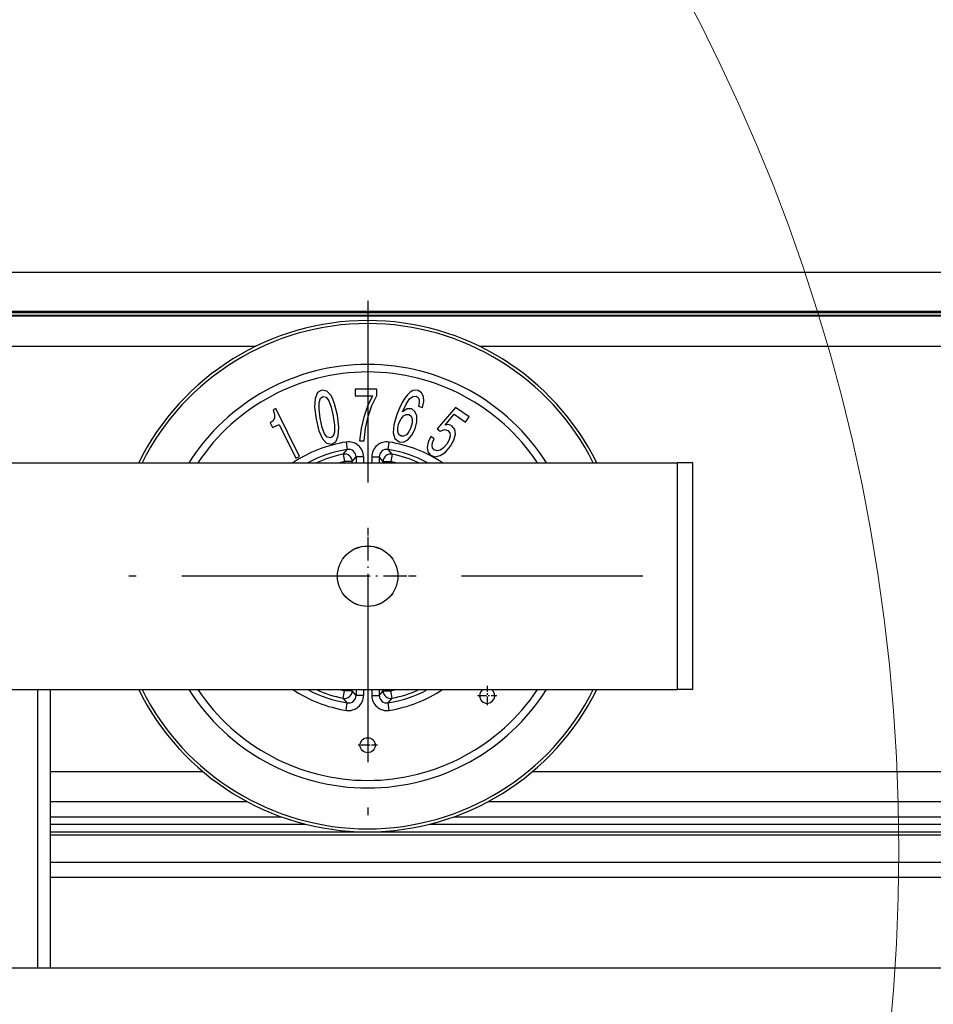
# Model space of a CAD drawing. Extents: x -1483 to 1676, y -2736 to -66.
# Drawn here: x -1301 to -1241, y -223 to -158 of the extents above; entities that cross this region are included whole.
import ezdxf

# ---------------------------------------------------------------- set-up
doc = ezdxf.new("R2010")
doc.units = 0
doc.linetypes.add('DASHDOT', pattern=[18.5, 12, -3, 0.5, -3])
doc.layers.add('HAWA1', color=2, linetype='CONTINUOUS', lineweight=0)
doc.layers.add('Hawa6', color=3, linetype='CONTINUOUS')

msp = doc.modelspace()

# ---------------------------------------------------------------- linework, layer by layer
at = {"layer": 'HAWA1', "color": 2}
msp.add_circle((-1362.904984, -212.520108), 120, dxfattribs=at)
at = {"layer": 'Hawa6', "color": 3}
for p, q in [((-1463.036942, -174.292722), (1654.963058, -174.292722)), ((-1330.436967, -174.292722), (-1110.636918, -174.292722)), ((-1135.637406, -176.892728), (-1318.137406, -176.892728)), ((-1318.080887, -176.951291), (-1135.633622, -176.951291)), ((-1317.906205, -177.134153), (-1135.617142, -177.134153)), ((-1317.858353, -177.192716), (-1135.595414, -177.192716)), ((-1322.649857, -179.192716), (-1285.424027, -179.192716)), ((-1270.649857, -179.192716), (-818.424068, -179.192716)), ((-1350.536942, -186.892728), (-1257.536942, -186.892728)), ((-1350.536942, -201.892728), (-1257.536942, -201.892728)), ((-1267.119095, -207.292722), (-821.954824, -207.292722)), ((-1270.061966, -209.292722), (-819.011914, -209.292722)), ((-1273.956498, -210.792722), (-815.117407, -210.792722)), ((-1272.309769, -210.292722), (-816.764087, -210.292722)), ((-1299.036942, -211.292722), (-1278.057084, -211.292722)), ((-1299.036942, -211.492734), (-790.036942, -211.492734)), ((-1278.0168, -211.292722), (-810.057084, -211.292722)), ((-1299.036942, -213.292722), (-790.036942, -213.292722)), ((-1299.036942, -214.292722), (-790.036942, -214.292722)), ((-1082.245804, -220.292722), (-1386.536942, -220.292722))]:
    msp.add_line(p, q, dxfattribs=at)
at = {"layer": 'Hawa6', "color": 3, "linetype": 'DASHDOT'}
for p, q in [((-1278.036942, -176.192716), (-1278.036942, -212.59271)), ((-1259.836991, -194.392728), (-1296.236893, -194.392728))]:
    msp.add_line(p, q, dxfattribs=at)
at = {"layer": 'Hawa6', "color": 3, "ltscale": 0.008261}
msp.add_line((-1281.059403, -182.092923), (-1281.343949, -182.260892), dxfattribs=at)
at = {"layer": 'Hawa6', "color": 3, "ltscale": 0.008194}
msp.add_line((-1280.737381, -182.153928), (-1281.059403, -182.092923), dxfattribs=at)
at = {"layer": 'Hawa6', "color": 3, "ltscale": 0.010229}
for p, q in [((-1280.458085, -182.452909), (-1280.737381, -182.153928)), ((-1281.033036, -185.309415), (-1280.753739, -185.608396)), ((-1280.147171, -185.501432), (-1279.986893, -185.124967))]:
    msp.add_line(p, q, dxfattribs=at)
at = {"layer": 'Hawa6', "color": 3, "ltscale": 0.011473}
msp.add_line((-1278.853104, -182.021115), (-1278.853104, -182.480039), dxfattribs=at)
at = {"layer": 'Hawa6', "color": 3, "ltscale": 0.035406}
msp.add_line((-1277.436844, -182.021115), (-1278.853104, -182.021115), dxfattribs=at)
at = {"layer": 'Hawa6', "color": 3, "ltscale": 0.010464}
msp.add_line((-1277.436844, -182.439694), (-1277.436844, -182.021115), dxfattribs=at)
at = {"layer": 'Hawa6', "color": 3, "ltscale": 0.006226}
msp.add_line((-1275.225174, -182.22717), (-1275.407303, -182.397), dxfattribs=at)
at = {"layer": 'Hawa6', "color": 3, "ltscale": 0.005146}
for p, q in [((-1275.045853, -182.126065), (-1275.225174, -182.22717)), ((-1275.978592, -185.028134), (-1276.05098, -184.835446))]:
    msp.add_line(p, q, dxfattribs=at)
at = {"layer": 'Hawa6', "color": 3, "ltscale": 0.004488}
msp.add_line((-1274.870438, -182.087918), (-1275.045853, -182.126065), dxfattribs=at)
at = {"layer": 'Hawa6', "color": 3, "ltscale": 0.004476}
msp.add_line((-1274.693436, -182.114774), (-1274.870438, -182.087918), dxfattribs=at)
at = {"layer": 'Hawa6', "color": 3, "ltscale": 0.006749}
msp.add_line((-1274.469803, -182.265958), (-1274.693436, -182.114774), dxfattribs=at)
at = {"layer": 'Hawa6', "color": 3, "ltscale": 0.014548}
for p, q in [((-1281.503373, -182.642331), (-1281.542923, -183.222898)), ((-1281.268876, -184.777433), (-1281.033036, -185.309415))]:
    msp.add_line(p, q, dxfattribs=at)
at = {"layer": 'Hawa6', "color": 3, "ltscale": 0.010335}
msp.add_line((-1281.343949, -182.260892), (-1281.503373, -182.642331), dxfattribs=at)
at = {"layer": 'Hawa6', "color": 3, "ltscale": 0.007249}
for p, q in [((-1281.254471, -182.905728), (-1281.167313, -182.629178)), ((-1280.777543, -182.560453), (-1280.601029, -182.790494)), ((-1280.712723, -185.206845), (-1280.889237, -184.976804))]:
    msp.add_line(p, q, dxfattribs=at)
at = {"layer": 'Hawa6', "color": 3, "ltscale": 0.005478}
msp.add_line((-1281.167313, -182.629178), (-1280.986649, -182.505155), dxfattribs=at)
at = {"layer": 'Hawa6', "color": 3, "ltscale": 0.005407}
msp.add_line((-1280.986649, -182.505155), (-1280.777543, -182.560453), dxfattribs=at)
at = {"layer": 'Hawa6', "color": 3, "ltscale": 0.011126}
msp.add_line((-1280.601029, -182.790494), (-1280.451615, -183.209684), dxfattribs=at)
at = {"layer": 'Hawa6', "color": 3, "ltscale": 0.006737}
msp.add_line((-1280.334305, -182.692258), (-1280.458085, -182.452909), dxfattribs=at)
at = {"layer": 'Hawa6', "color": 3, "ltscale": 0.007944}
msp.add_line((-1280.22432, -182.990384), (-1280.334305, -182.692258), dxfattribs=at)
at = {"layer": 'Hawa6', "color": 3, "ltscale": 0.028265}
msp.add_line((-1278.853104, -182.480039), (-1277.722489, -182.480039), dxfattribs=at)
at = {"layer": 'Hawa6', "color": 3, "ltscale": 0.018885}
msp.add_line((-1277.722489, -182.480039), (-1278.049759, -183.160886), dxfattribs=at)
at = {"layer": 'Hawa6', "color": 3, "ltscale": 0.018676}
msp.add_line((-1277.755204, -183.115506), (-1277.436844, -182.439694), dxfattribs=at)
at = {"layer": 'Hawa6', "color": 3, "ltscale": 0.008605}
msp.add_line((-1275.586014, -182.627133), (-1275.763138, -182.922269), dxfattribs=at)
at = {"layer": 'Hawa6', "color": 3, "ltscale": 0.007284}
msp.add_line((-1275.407303, -182.397), (-1275.586014, -182.627133), dxfattribs=at)
at = {"layer": 'Hawa6', "color": 3, "ltscale": 0.010241}
msp.add_line((-1275.491898, -183.020993), (-1275.26619, -182.679166), dxfattribs=at)
at = {"layer": 'Hawa6', "color": 3, "ltscale": 0.006958}
msp.add_line((-1275.26619, -182.679166), (-1275.04805, -182.506284), dxfattribs=at)
at = {"layer": 'Hawa6', "color": 3, "ltscale": 0.005444}
msp.add_line((-1275.04805, -182.506284), (-1274.830399, -182.499662), dxfattribs=at)
at = {"layer": 'Hawa6', "color": 3, "ltscale": 0.003853}
msp.add_line((-1274.830399, -182.499662), (-1274.704422, -182.588468), dxfattribs=at)
at = {"layer": 'Hawa6', "color": 3, "ltscale": 0.003873}
msp.add_line((-1274.704422, -182.588468), (-1274.634354, -182.726651), dxfattribs=at)
at = {"layer": 'Hawa6', "color": 3, "ltscale": 0.004789}
msp.add_line((-1274.634354, -182.726651), (-1274.624833, -182.917966), dxfattribs=at)
at = {"layer": 'Hawa6', "color": 3, "ltscale": 0.006966}
msp.add_line((-1274.345292, -182.515226), (-1274.469803, -182.265958), dxfattribs=at)
at = {"layer": 'Hawa6', "color": 3, "ltscale": 0.01031}
msp.add_line((-1274.412308, -183.247556), (-1274.32576, -182.844358), dxfattribs=at)
at = {"layer": 'Hawa6', "color": 3, "ltscale": 0.008243}
msp.add_line((-1274.32576, -182.844358), (-1274.345292, -182.515226), dxfattribs=at)
at = {"layer": 'Hawa6', "color": 3, "ltscale": 0.005059}
msp.add_line((-1284.100052, -183.3103), (-1284.281937, -183.399015), dxfattribs=at)
at = {"layer": 'Hawa6', "color": 3, "ltscale": 0.007807}
msp.add_line((-1284.281937, -183.399015), (-1284.195145, -183.698972), dxfattribs=at)
at = {"layer": 'Hawa6', "color": 3, "ltscale": 0.088131}
msp.add_line((-1282.554642, -186.478757), (-1284.100052, -183.3103), dxfattribs=at)
at = {"layer": 'Hawa6', "color": 3, "ltscale": 0.0197}
msp.add_line((-1281.542923, -183.222898), (-1281.450272, -184.005429), dxfattribs=at)
at = {"layer": 'Hawa6', "color": 3, "ltscale": 0.011125}
for p, q in [((-1281.251542, -183.350736), (-1281.254471, -182.905728)), ((-1280.238724, -184.416562), (-1280.235795, -184.861569))]:
    msp.add_line(p, q, dxfattribs=at)
at = {"layer": 'Hawa6', "color": 3, "ltscale": 0.015268}
for p, q in [((-1281.169022, -183.955838), (-1281.251542, -183.350736)), ((-1280.451615, -183.209684), (-1280.322098, -183.806516))]:
    msp.add_line(p, q, dxfattribs=at)
at = {"layer": 'Hawa6', "color": 3, "ltscale": 0.019704}
msp.add_line((-1280.040848, -183.756894), (-1280.22432, -182.990384), dxfattribs=at)
at = {"layer": 'Hawa6', "color": 3, "ltscale": 0.018819}
msp.add_line((-1278.049759, -183.160886), (-1278.296708, -183.871976), dxfattribs=at)
at = {"layer": 'Hawa6', "color": 3, "ltscale": 0.019033}
msp.add_line((-1277.999222, -183.836667), (-1277.755204, -183.115506), dxfattribs=at)
at = {"layer": 'Hawa6', "color": 3, "ltscale": 0.011225}
msp.add_line((-1275.938553, -183.282407), (-1276.103226, -183.700101), dxfattribs=at)
at = {"layer": 'Hawa6', "color": 3, "ltscale": 0.010015}
msp.add_line((-1275.763138, -182.922269), (-1275.938553, -183.282407), dxfattribs=at)
at = {"layer": 'Hawa6', "color": 3, "ltscale": 0.013913}
msp.add_line((-1275.723588, -183.527005), (-1275.491898, -183.020993), dxfattribs=at)
at = {"layer": 'Hawa6', "color": 3, "ltscale": 0.008919}
msp.add_line((-1275.426713, -183.329129), (-1275.723588, -183.527005), dxfattribs=at)
at = {"layer": 'Hawa6', "color": 3, "ltscale": 0.007501}
msp.add_line((-1275.126664, -183.331052), (-1275.426713, -183.329129), dxfattribs=at)
at = {"layer": 'Hawa6', "color": 3, "ltscale": 0.006851}
msp.add_line((-1274.908158, -183.496427), (-1275.126664, -183.331052), dxfattribs=at)
at = {"layer": 'Hawa6', "color": 3, "ltscale": 0.007844}
msp.add_line((-1274.789017, -183.786679), (-1274.908158, -183.496427), dxfattribs=at)
at = {"layer": 'Hawa6', "color": 3, "ltscale": 0.006004}
msp.add_line((-1274.624833, -182.917966), (-1274.66951, -183.153928), dxfattribs=at)
at = {"layer": 'Hawa6', "color": 3, "ltscale": 0.006843}
msp.add_line((-1274.66951, -183.153928), (-1274.412308, -183.247556), dxfattribs=at)
at = {"layer": 'Hawa6', "color": 3, "ltscale": 0.046578}
msp.add_line((-1272.239213, -183.23367), (-1273.437821, -184.660062), dxfattribs=at)
at = {"layer": 'Hawa6', "color": 3, "ltscale": 0.027598}
msp.add_line((-1271.334916, -183.866849), (-1272.239213, -183.23367), dxfattribs=at)
at = {"layer": 'Hawa6', "color": 3, "ltscale": 0.005742}
msp.add_line((-1284.294877, -184.112332), (-1284.480423, -184.247708), dxfattribs=at)
at = {"layer": 'Hawa6', "color": 3, "ltscale": 0.00509}
msp.add_line((-1284.20076, -183.93179), (-1284.294877, -184.112332), dxfattribs=at)
at = {"layer": 'Hawa6', "color": 3, "ltscale": 0.005822}
msp.add_line((-1284.195145, -183.698972), (-1284.20076, -183.93179), dxfattribs=at)
at = {"layer": 'Hawa6', "color": 3, "ltscale": 0.019826}
msp.add_line((-1281.450272, -184.005429), (-1281.268876, -184.777433), dxfattribs=at)
at = {"layer": 'Hawa6', "color": 3, "ltscale": 0.015393}
for p, q in [((-1281.038773, -184.557614), (-1281.169022, -183.955838)), ((-1280.322098, -183.806516), (-1280.238724, -184.416562))]:
    msp.add_line(p, q, dxfattribs=at)
at = {"layer": 'Hawa6', "color": 3, "ltscale": 0.01983}
msp.add_line((-1279.950272, -184.544919), (-1280.040848, -183.756894), dxfattribs=at)
at = {"layer": 'Hawa6', "color": 3, "ltscale": 0.019399}
msp.add_line((-1278.296708, -183.871976), (-1278.469315, -184.628476), dxfattribs=at)
at = {"layer": 'Hawa6', "color": 3, "ltscale": 0.01989}
msp.add_line((-1278.171708, -184.61334), (-1277.999222, -183.836667), dxfattribs=at)
at = {"layer": 'Hawa6', "color": 3, "ltscale": 0.017943}
msp.add_line((-1276.103226, -183.700101), (-1276.303421, -184.38934), dxfattribs=at)
at = {"layer": 'Hawa6', "color": 3, "ltscale": 0.007852}
msp.add_line((-1275.965775, -184.270719), (-1275.830887, -183.987088), dxfattribs=at)
at = {"layer": 'Hawa6', "color": 3, "ltscale": 0.00628}
msp.add_line((-1275.830887, -183.987088), (-1275.671586, -183.792844), dxfattribs=at)
at = {"layer": 'Hawa6', "color": 3, "ltscale": 0.005102}
msp.add_line((-1275.671586, -183.792844), (-1275.491166, -183.697476), dxfattribs=at)
at = {"layer": 'Hawa6', "color": 3, "ltscale": 0.004817}
msp.add_line((-1275.491166, -183.697476), (-1275.298783, -183.708463), dxfattribs=at)
at = {"layer": 'Hawa6', "color": 3, "ltscale": 0.004248}
msp.add_line((-1275.298783, -183.708463), (-1275.166825, -183.815518), dxfattribs=at)
at = {"layer": 'Hawa6', "color": 3, "ltscale": 0.004858}
msp.add_line((-1275.166825, -183.815518), (-1275.096634, -183.996732), dxfattribs=at)
at = {"layer": 'Hawa6', "color": 3, "ltscale": 0.006281}
msp.add_line((-1275.096634, -183.996732), (-1275.099442, -184.247953), dxfattribs=at)
at = {"layer": 'Hawa6', "color": 3, "ltscale": 0.012044}
msp.add_line((-1274.902665, -184.646939), (-1274.786332, -184.179441), dxfattribs=at)
at = {"layer": 'Hawa6', "color": 3, "ltscale": 0.009819}
msp.add_line((-1274.786332, -184.179441), (-1274.789017, -183.786679), dxfattribs=at)
at = {"layer": 'Hawa6', "color": 3, "ltscale": 0.023668}
msp.add_line((-1272.922318, -184.411496), (-1272.313187, -183.686765), dxfattribs=at)
at = {"layer": 'Hawa6', "color": 3, "ltscale": 0.022614}
msp.add_line((-1272.313187, -183.686765), (-1271.57222, -184.205594), dxfattribs=at)
at = {"layer": 'Hawa6', "color": 3, "ltscale": 0.01034}
msp.add_line((-1271.57222, -184.205594), (-1271.334916, -183.866849), dxfattribs=at)
at = {"layer": 'Hawa6', "color": 3, "ltscale": 0.008952}
msp.add_line((-1284.480423, -184.247708), (-1284.323441, -184.569547), dxfattribs=at)
at = {"layer": 'Hawa6', "color": 3, "ltscale": 0.01205}
msp.add_line((-1284.323441, -184.569547), (-1283.890213, -184.358243), dxfattribs=at)
at = {"layer": 'Hawa6', "color": 3, "ltscale": 0.062284}
msp.add_line((-1283.890213, -184.358243), (-1282.79805, -186.59744), dxfattribs=at)
at = {"layer": 'Hawa6', "color": 3, "ltscale": 0.011127}
msp.add_line((-1280.889237, -184.976804), (-1281.038773, -184.557614), dxfattribs=at)
at = {"layer": 'Hawa6', "color": 3, "ltscale": 0.01453}
msp.add_line((-1279.986893, -185.124967), (-1279.950272, -184.544919), dxfattribs=at)
at = {"layer": 'Hawa6', "color": 3, "ltscale": 0.020581}
msp.add_line((-1278.469315, -184.628476), (-1278.570511, -185.445462), dxfattribs=at)
at = {"layer": 'Hawa6', "color": 3, "ltscale": 0.020948}
msp.add_line((-1278.269974, -185.445462), (-1278.171708, -184.61334), dxfattribs=at)
at = {"layer": 'Hawa6', "color": 3, "ltscale": 0.013488}
msp.add_line((-1276.303421, -184.38934), (-1276.344071, -184.927335), dxfattribs=at)
at = {"layer": 'Hawa6', "color": 3, "ltscale": 0.006425}
msp.add_line((-1276.05098, -184.835446), (-1276.049271, -184.578458), dxfattribs=at)
at = {"layer": 'Hawa6', "color": 3, "ltscale": 0.007972}
msp.add_line((-1276.049271, -184.578458), (-1275.965775, -184.270719), dxfattribs=at)
at = {"layer": 'Hawa6', "color": 3, "ltscale": 0.006399}
msp.add_line((-1275.315018, -184.84036), (-1275.476029, -185.039334), dxfattribs=at)
at = {"layer": 'Hawa6', "color": 3, "ltscale": 0.007985}
msp.add_line((-1275.175614, -184.552976), (-1275.315018, -184.84036), dxfattribs=at)
at = {"layer": 'Hawa6', "color": 3, "ltscale": 0.00786}
msp.add_line((-1275.099442, -184.247953), (-1275.175614, -184.552976), dxfattribs=at)
at = {"layer": 'Hawa6', "color": 3, "ltscale": 0.011918}
msp.add_line((-1275.112259, -185.075132), (-1274.902665, -184.646939), dxfattribs=at)
at = {"layer": 'Hawa6', "color": 3, "ltscale": 0.005953}
msp.add_line((-1273.437821, -184.660062), (-1273.242753, -184.796598), dxfattribs=at)
at = {"layer": 'Hawa6', "color": 3, "ltscale": 0.007328}
msp.add_line((-1273.242753, -184.796598), (-1272.965531, -184.701413), dxfattribs=at)
at = {"layer": 'Hawa6', "color": 3, "ltscale": 0.005909}
msp.add_line((-1272.965531, -184.701413), (-1272.735917, -184.757474), dxfattribs=at)
at = {"layer": 'Hawa6', "color": 3, "ltscale": 0.005993}
msp.add_line((-1272.685502, -184.374173), (-1272.922318, -184.411496), dxfattribs=at)
at = {"layer": 'Hawa6', "color": 3, "ltscale": 0.004959}
msp.add_line((-1272.735917, -184.757474), (-1272.611771, -184.912168), dxfattribs=at)
at = {"layer": 'Hawa6', "color": 3, "ltscale": 0.005781}
msp.add_line((-1272.467972, -184.452603), (-1272.685502, -184.374173), dxfattribs=at)
at = {"layer": 'Hawa6', "color": 3, "ltscale": 0.007527}
msp.add_line((-1272.280716, -184.688382), (-1272.467972, -184.452603), dxfattribs=at)
at = {"layer": 'Hawa6', "color": 3, "ltscale": 0.008138}
msp.add_line((-1272.233841, -185.010526), (-1272.280716, -184.688382), dxfattribs=at)
at = {"layer": 'Hawa6', "color": 3, "ltscale": 0.005424}
msp.add_line((-1280.501542, -185.25665), (-1280.712723, -185.206845), dxfattribs=at)
at = {"layer": 'Hawa6', "color": 3, "ltscale": 0.005356}
msp.add_line((-1280.323075, -185.13812), (-1280.501542, -185.25665), dxfattribs=at)
at = {"layer": 'Hawa6', "color": 3, "ltscale": 0.00725}
msp.add_line((-1280.235795, -184.861569), (-1280.323075, -185.13812), dxfattribs=at)
at = {"layer": 'Hawa6', "color": 3, "ltscale": 0.007513}
msp.add_line((-1278.570511, -185.445462), (-1278.269974, -185.445462), dxfattribs=at)
at = {"layer": 'Hawa6', "color": 3, "ltscale": 0.009779}
msp.add_line((-1276.344071, -184.927335), (-1276.230179, -185.301541), dxfattribs=at)
at = {"layer": 'Hawa6', "color": 3, "ltscale": 0.008459}
msp.add_line((-1276.230179, -185.301541), (-1275.964432, -185.510984), dxfattribs=at)
at = {"layer": 'Hawa6', "color": 3, "ltscale": 0.004566}
msp.add_line((-1275.830887, -185.135587), (-1275.978592, -185.028134), dxfattribs=at)
at = {"layer": 'Hawa6', "color": 3, "ltscale": 0.004352}
msp.add_line((-1275.657059, -185.145169), (-1275.830887, -185.135587), dxfattribs=at)
at = {"layer": 'Hawa6', "color": 3, "ltscale": 0.00809}
msp.add_line((-1275.662186, -185.524411), (-1275.3741, -185.376981), dxfattribs=at)
at = {"layer": 'Hawa6', "color": 3, "ltscale": 0.005242}
msp.add_line((-1275.476029, -185.039334), (-1275.657059, -185.145169), dxfattribs=at)
at = {"layer": 'Hawa6', "color": 3, "ltscale": 0.00999}
msp.add_line((-1275.3741, -185.376981), (-1275.112259, -185.075132), dxfattribs=at)
at = {"layer": 'Hawa6', "color": 3, "ltscale": 0.010467}
msp.add_line((-1273.862626, -185.162992), (-1274.046219, -185.539273), dxfattribs=at)
at = {"layer": 'Hawa6', "color": 3, "ltscale": 0.006918}
msp.add_line((-1273.635941, -185.321714), (-1273.862626, -185.162992), dxfattribs=at)
at = {"layer": 'Hawa6', "color": 3, "ltscale": 0.006277}
msp.add_line((-1273.741044, -185.549741), (-1273.635941, -185.321714), dxfattribs=at)
at = {"layer": 'Hawa6', "color": 3, "ltscale": 0.007984}
msp.add_line((-1272.651078, -185.383329), (-1272.806473, -185.662351), dxfattribs=at)
at = {"layer": 'Hawa6', "color": 3, "ltscale": 0.006594}
msp.add_line((-1272.584916, -185.127988), (-1272.651078, -185.383329), dxfattribs=at)
at = {"layer": 'Hawa6', "color": 3, "ltscale": 0.005437}
msp.add_line((-1272.611771, -184.912168), (-1272.584916, -185.127988), dxfattribs=at)
at = {"layer": 'Hawa6', "color": 3, "ltscale": 0.011793}
msp.add_line((-1272.555619, -185.807248), (-1272.32808, -185.39404), dxfattribs=at)
at = {"layer": 'Hawa6', "color": 3, "ltscale": 0.009873}
msp.add_line((-1272.32808, -185.39404), (-1272.233841, -185.010526), dxfattribs=at)
at = {"layer": 'Hawa6', "color": 3, "ltscale": 0.008217}
msp.add_line((-1280.753739, -185.608396), (-1280.429764, -185.663907), dxfattribs=at)
at = {"layer": 'Hawa6', "color": 3, "ltscale": 0.008149}
msp.add_line((-1280.429764, -185.663907), (-1280.147171, -185.501432), dxfattribs=at)
at = {"layer": 'Hawa6', "color": 3, "ltscale": 0.010365}
for p, q in [((-1279.658036, -186.327024), (-1279.382767, -186.016996)), ((-1276.415848, -186.327024), (-1276.691117, -186.016996))]:
    msp.add_line(p, q, dxfattribs=at)
at = {"layer": 'Hawa6', "color": 3, "ltscale": 0.012492}
for p, q in [((-1279.461991, -185.523648), (-1279.382767, -186.016996)), ((-1276.691117, -186.016996), (-1276.611893, -185.523648)), ((-1279.658036, -186.327024), (-1279.559647, -186.816922)), ((-1276.415848, -186.327024), (-1276.514237, -186.816922)), ((-1279.658036, -202.458432), (-1279.559647, -201.968534)), ((-1276.415848, -202.458432), (-1276.514237, -201.968534)), ((-1279.461991, -203.261808), (-1279.382767, -202.76843)), ((-1276.611893, -203.261808), (-1276.691117, -202.76843))]:
    msp.add_line(p, q, dxfattribs=at)
at = {"layer": 'Hawa6', "color": 3, "ltscale": 0.007564}
msp.add_line((-1275.964432, -185.510984), (-1275.662186, -185.524411), dxfattribs=at)
at = {"layer": 'Hawa6', "color": 3, "ltscale": 0.008854}
msp.add_line((-1274.046219, -185.539273), (-1274.111893, -185.887296), dxfattribs=at)
at = {"layer": 'Hawa6', "color": 3, "ltscale": 0.007357}
msp.add_line((-1274.111893, -185.887296), (-1274.052079, -186.175443), dxfattribs=at)
at = {"layer": 'Hawa6', "color": 3, "ltscale": 0.005058}
msp.add_line((-1273.772171, -185.749662), (-1273.741044, -185.549741), dxfattribs=at)
at = {"layer": 'Hawa6', "color": 3, "ltscale": 0.004208}
msp.add_line((-1273.738724, -185.91464), (-1273.772171, -185.749662), dxfattribs=at)
at = {"layer": 'Hawa6', "color": 3, "ltscale": 0.00404}
msp.add_line((-1273.629838, -186.034024), (-1273.738724, -185.91464), dxfattribs=at)
at = {"layer": 'Hawa6', "color": 3, "ltscale": 0.004888}
msp.add_line((-1273.444413, -186.096097), (-1273.629838, -186.034024), dxfattribs=at)
at = {"layer": 'Hawa6', "color": 3, "ltscale": 0.005344}
msp.add_line((-1273.235306, -186.051663), (-1273.444413, -186.096097), dxfattribs=at)
at = {"layer": 'Hawa6', "color": 3, "ltscale": 0.006621}
msp.add_line((-1273.01558, -185.903836), (-1273.235306, -186.051663), dxfattribs=at)
at = {"layer": 'Hawa6', "color": 3, "ltscale": 0.007986}
msp.add_line((-1272.806473, -185.662351), (-1273.01558, -185.903836), dxfattribs=at)
at = {"layer": 'Hawa6', "color": 3, "ltscale": 0.012687}
msp.add_line((-1272.89119, -186.187924), (-1272.555619, -185.807248), dxfattribs=at)
at = {"layer": 'Hawa6', "color": 3, "ltscale": 0.00677}
msp.add_line((-1282.79805, -186.59744), (-1282.554642, -186.478757), dxfattribs=at)
at = {"layer": 'Hawa6', "color": 3, "ltscale": 0.009986}
for p, q in [((-1279.059891, -186.816922), (-1278.803788, -186.510373)), ((-1277.013993, -186.816922), (-1277.270096, -186.510373)), ((-1278.803788, -202.275083), (-1279.059891, -201.968534)), ((-1277.270096, -202.275083), (-1277.013993, -201.968534))]:
    msp.add_line(p, q, dxfattribs=at)
at = {"layer": 'Hawa6', "color": 3, "ltscale": 0.012491}
for p, q in [((-1278.304154, -186.510373), (-1278.803788, -186.510373)), ((-1277.76973, -186.510373), (-1277.270096, -186.510373)), ((-1278.304154, -202.275083), (-1278.803788, -202.275083)), ((-1277.76973, -202.275083), (-1277.270096, -202.275083))]:
    msp.add_line(p, q, dxfattribs=at)
at = {"layer": 'Hawa6', "color": 3, "ltscale": 0.009559}
for p, q in [((-1278.803788, -186.510373), (-1278.803788, -186.892728)), ((-1278.304154, -186.510373), (-1278.304154, -186.892728)), ((-1277.76973, -186.510373), (-1277.76973, -186.892728)), ((-1277.270096, -186.510373), (-1277.270096, -186.892728)), ((-1278.803788, -201.892728), (-1278.803788, -202.275083)), ((-1278.304154, -201.892728), (-1278.304154, -202.275083)), ((-1277.76973, -201.892728), (-1277.76973, -202.275083)), ((-1277.270096, -201.892728), (-1277.270096, -202.275083))]:
    msp.add_line(p, q, dxfattribs=at)
at = {"layer": 'Hawa6', "color": 3, "ltscale": 0.007099}
msp.add_line((-1274.052079, -186.175443), (-1273.871293, -186.394406), dxfattribs=at)
at = {"layer": 'Hawa6', "color": 3, "ltscale": 0.007851}
msp.add_line((-1273.871293, -186.394406), (-1273.572953, -186.492429), dxfattribs=at)
at = {"layer": 'Hawa6', "color": 3, "ltscale": 0.008525}
msp.add_line((-1273.572953, -186.492429), (-1273.238724, -186.424832), dxfattribs=at)
at = {"layer": 'Hawa6', "color": 3, "ltscale": 0.010515}
msp.add_line((-1273.238724, -186.424832), (-1272.89119, -186.187924), dxfattribs=at)
at = {"layer": 'Hawa6', "color": 3, "ltscale": 0.001895}
for p, q in [((-1279.559647, -186.892728), (-1279.559647, -186.816922)), ((-1279.059891, -186.892728), (-1279.059891, -186.816922)), ((-1277.013993, -186.892728), (-1277.013993, -186.816922)), ((-1276.514237, -186.892728), (-1276.514237, -186.816922)), ((-1279.559647, -201.968534), (-1279.559647, -201.892728)), ((-1279.059891, -201.968534), (-1279.059891, -201.892728)), ((-1277.013993, -201.968534), (-1277.013993, -201.892728)), ((-1276.514237, -201.968534), (-1276.514237, -201.892728))]:
    msp.add_line(p, q, dxfattribs=at)
at = {"layer": 'Hawa6', "color": 3, "ltscale": 0.012494}
for p, q in [((-1279.059891, -186.816922), (-1279.559647, -186.816922)), ((-1277.013993, -186.816922), (-1276.514237, -186.816922)), ((-1279.059891, -201.968534), (-1279.559647, -201.968534)), ((-1277.013993, -201.968534), (-1276.514237, -201.968534))]:
    msp.add_line(p, q, dxfattribs=at)
at = {"layer": 'Hawa6', "color": 3, "ltscale": 0.025}
for p, q in [((-1256.536942, -186.892728), (-1257.536942, -186.892728)), ((-1256.536942, -201.892728), (-1257.536942, -201.892728))]:
    msp.add_line(p, q, dxfattribs=at)
at = {"layer": 'Hawa6', "color": 3, "ltscale": 0.375}
for p, q in [((-1257.536942, -201.892728), (-1257.536942, -186.892728)), ((-1256.536942, -201.892728), (-1256.536942, -186.892728))]:
    msp.add_line(p, q, dxfattribs=at)
at = {"layer": 'Hawa6', "color": 3, "linetype": 'DASHDOT', "ltscale": 0.129675}
for p, q in [((-1278.036942, -191.799222), (-1278.036942, -196.986234)), ((-1275.443436, -194.392728), (-1280.630448, -194.392728))]:
    msp.add_line(p, q, dxfattribs=at)
at = {"layer": 'Hawa6', "color": 3, "linetype": 'DASHDOT', "ltscale": 0.0325}
for p, q in [((-1270.134842, -201.644864), (-1270.134842, -202.944852)), ((-1278.036942, -204.918027), (-1278.036942, -206.218045))]:
    msp.add_line(p, q, dxfattribs=at)
at = {"layer": 'Hawa6', "color": 3, "ltscale": 0.46}
for p, q in [((-1299.848954, -220.292722), (-1299.848954, -201.892728)), ((-1299.036942, -201.892728), (-1299.036942, -220.292722))]:
    msp.add_line(p, q, dxfattribs=at)
at = {"layer": 'Hawa6', "color": 3, "linetype": 'DASHDOT', "ltscale": 0.032498}
msp.add_line((-1269.484818, -202.294858), (-1270.784745, -202.294858), dxfattribs=at)
at = {"layer": 'Hawa6', "color": 3, "ltscale": 0.010364}
for p, q in [((-1279.382767, -202.76843), (-1279.658036, -202.458432)), ((-1276.691117, -202.76843), (-1276.415848, -202.458432))]:
    msp.add_line(p, q, dxfattribs=at)
at = {"layer": 'Hawa6', "color": 3, "linetype": 'DASHDOT', "ltscale": 0.032501}
msp.add_line((-1277.386918, -205.568051), (-1278.686966, -205.568051), dxfattribs=at)
at = {"layer": 'Hawa6', "color": 3, "ltscale": 0.252054}
msp.add_line((-1299.036942, -207.292722), (-1288.954789, -207.292722), dxfattribs=at)
at = {"layer": 'Hawa6', "color": 3, "ltscale": 0.325626}
msp.add_line((-1299.036942, -209.292722), (-1286.011918, -209.292722), dxfattribs=at)
at = {"layer": 'Hawa6', "color": 3, "ltscale": 0.381821}
msp.add_line((-1299.036942, -210.292722), (-1283.764115, -210.292722), dxfattribs=at)
at = {"layer": 'Hawa6', "color": 3, "ltscale": 0.422989}
msp.add_line((-1299.036942, -210.792722), (-1282.117386, -210.792722), dxfattribs=at)
at = {"layer": 'Hawa6', "color": 3}
for centre, radius in [((-1278.036942, -194.392728), 2), ((-1278.036942, -194.392728), 1.995), ((-1278.036942, -205.568051), 0.5)]:
    msp.add_circle(centre, radius, dxfattribs=at)
for centre, radius, start, end in [((-1278.036942, -194.392728), 16.9, 26.345747, 153.654257), ((-1278.036942, -194.392728), 16.700001, 26.686064, 153.313936), ((-1278.036942, -194.392728), 14, 32.392357, 147.607641), ((-1278.036942, -194.392728), 13.5, 33.748974, 146.25103), ((-1278.036942, -194.392728), 8.982844, 99.128338, 123.392011), ((-1278.036942, -194.392728), 8.483149, 99.128338, 117.858384), ((-1279.303177, -186.509946), 0.999, 359.97598, 99.152428), ((-1279.302323, -186.50903), 0.498502, 359.845703, 99.28264), ((-1276.770707, -186.509946), 0.998997, 80.847454, 180.024143), ((-1276.771561, -186.50903), 0.498506, 80.717721, 180.153944), ((-1278.036942, -194.392728), 8.483149, 62.141622, 80.87166), ((-1278.036942, -194.392728), 8.982844, 56.607983, 80.87166), ((-1278.036942, -194.392728), 8.227009, 101.364652, 114.268348), ((-1279.56038, -186.817899), 0.500517, 0.111997, 101.252657), ((-1276.513505, -186.817899), 0.500517, 78.747342, 179.888004), ((-1278.036942, -194.392728), 8.227009, 65.73165, 78.635346), ((-1278.036942, -194.392728), 7.727313, 101.364652, 103.932031), ((-1278.036942, -194.392728), 7.727313, 76.067974, 78.635346), ((-1278.036942, -194.392728), 16.9, 206.345766, 333.65422), ((-1278.036942, -194.392728), 16.700001, 206.686073, 333.313915), ((-1278.036942, -194.392728), 14, 212.392381, 327.607619), ((-1278.036942, -194.392728), 13.5, 213.749007, 326.251006), ((-1278.036942, -194.392728), 8.982844, 236.608052, 260.871671), ((-1278.036942, -194.392728), 8.483149, 242.141709, 260.871671), ((-1278.036942, -194.392728), 8.227009, 245.73193, 258.635359), ((-1278.036942, -194.392728), 7.727313, 256.068491, 258.635359), ((-1279.56038, -201.967557), 0.500517, 258.747343, 359.888003), ((-1279.303177, -202.275479), 0.998997, 260.847449, 0.02414), ((-1279.302323, -202.276425), 0.498502, 260.71736, 0.154297), ((-1276.770707, -202.275479), 0.998997, 179.975867, 279.152536), ((-1276.771561, -202.276425), 0.498502, 179.845697, 279.282638), ((-1276.513505, -201.967557), 0.500517, 180.111996, 281.252658), ((-1278.036942, -194.392728), 8.483149, 279.12833, 297.858292), ((-1278.036942, -194.392728), 8.982844, 279.12833, 303.391948), ((-1278.036942, -194.392728), 7.727313, 281.364644, 283.93151), ((-1278.036942, -194.392728), 8.227009, 281.364644, 294.268073), ((-1270.134842, -202.294858), 0.5, 180.00000498, 53.540661), ((-1270.134842, -202.294858), 0.5, 126.459339, 180.00000498)]:
    msp.add_arc(centre, radius, start, end, dxfattribs=at)

doc.saveas('drawing.dxf')
